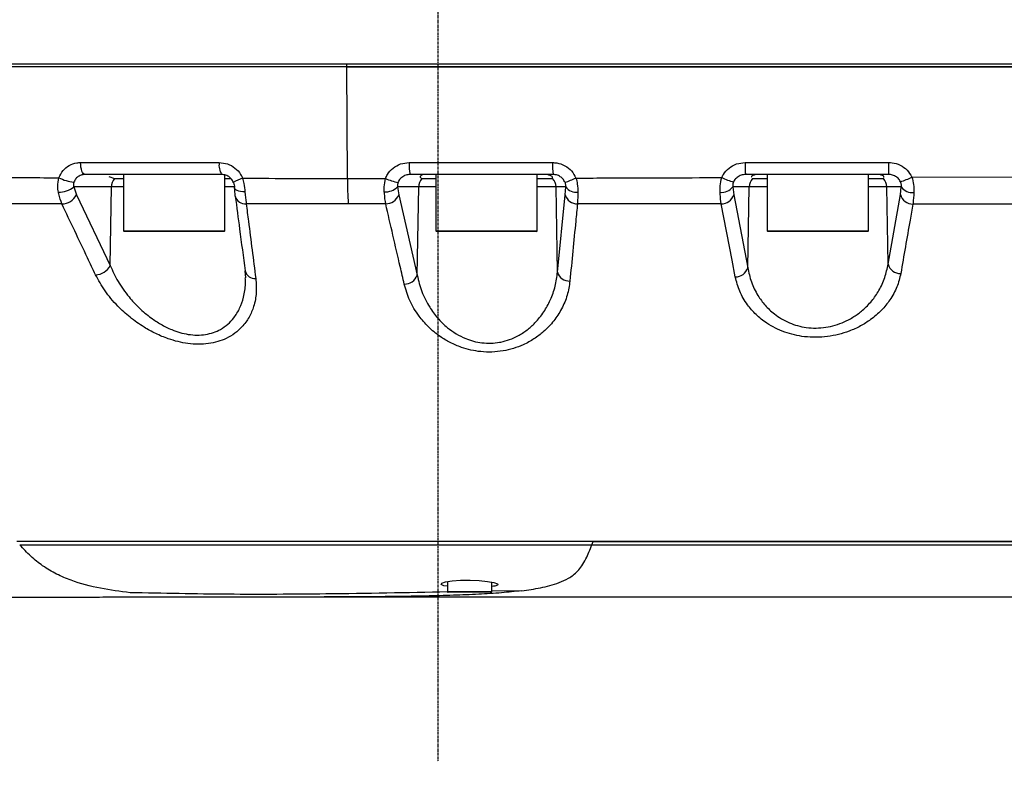
# Model space of a CAD drawing. Units: millimetres. Extents: x 1802 to 23253, y 249 to 9017.
# Drawn here: x 6175 to 6331, y 6726 to 6848 of the extents above; entities that cross this region are included whole.
import ezdxf

# ---------------------------------------------------------------- set-up
doc = ezdxf.new("R2010")
doc.units = ezdxf.units.MM
doc.header["$LTSCALE"] = 0.02
doc.linetypes.add('CENTER2', pattern=[28.575, 19.05, -3.175, 3.175, -3.175])
doc.styles.add('宋体', font='txt')
doc.dimstyles.new('EFORT-ST', dxfattribs={"dimtxt": 75, "dimasz": 75, "dimexe": 1.25, "dimexo": 0.625, "dimtad": 1, "dimdsep": 46, "dimtxsty": '宋体', "dimcen": 2.5, "dimclrd": 3, "dimclre": 3, "dimadec": 0, "dimazin": 0, "dimtfac": 1, "dimtmove": 0, "dimatfit": 3, "dimfxl": 1, "dimarcsym": 0})

msp = doc.modelspace()

# ---------------------------------------------------------------- linework, layer by layer
at = {"linetype": 'CENTER2'}
msp.add_line((6241.4496, 7205.3569), (6241.4496, 6730.6805), dxfattribs=at)
at = {"color": 7, "linetype": 'Continuous', "lineweight": 25}
for p, q in [((6076.4486, 6840.9591), (6227.0679, 6840.9591)), ((6227.0679, 6840.4591), (6227.0679, 6840.9591)), ((6227.0679, 6840.4591), (6076.4486, 6840.4591)), ((6227.0679, 6840.4591), (6076.4486, 6840.4591)), ((6227.1485, 6822.8243), (6227.0679, 6840.4591)), ((6185.0055, 6825.3544), (6206.9024, 6825.3544)), ((6207.3226, 6823.4591), (6185.692, 6823.4591)), ((6189.4605, 6823.1491), (6190.3627, 6822.8202)), ((6190.3627, 6822.8202), (6191.79, 6822.8202)), ((6191.79, 6823.4591), (6191.79, 6814.5591)), ((6207.79, 6814.5591), (6207.79, 6823.3776)), ((6207.79, 6822.8202), (6208.787, 6822.8202)), ((6209.129, 6822.2173), (6209.1397, 6822.2169)), ((6259.634, 6823.4591), (6237.0508, 6823.4591)), ((6238.928, 6822.8202), (6241.1287, 6822.8202)), ((6241.1287, 6823.4591), (6241.1287, 6814.5591)), ((6257.1287, 6814.5591), (6257.1287, 6823.4591)), ((6257.1287, 6822.8202), (6259.5656, 6822.8202)), ((6312.6428, 6823.4591), (6290.0125, 6823.4591)), ((6291.1221, 6822.8202), (6293.4445, 6822.8202)), ((6293.4445, 6823.4591), (6293.4445, 6814.5591)), ((6309.4445, 6814.5591), (6309.4445, 6823.4591)), ((6309.4445, 6822.8202), (6311.8021, 6822.8202)), ((6316.2973, 6823.0636), (6339.4856, 6823.1166)), ((6189.8829, 6821.494), (6183.9623, 6821.494)), ((6183.9623, 6821.494), (6184.3516, 6820.2606)), ((6189.6881, 6809.0642), (6189.8829, 6821.494)), ((6191.79, 6821.494), (6189.8829, 6821.494)), ((6209.3229, 6821.494), (6207.79, 6821.494)), ((6209.4402, 6820.2412), (6209.3229, 6821.494)), ((6235.0663, 6821.494), (6235.2543, 6820.233)), ((6238.4089, 6821.494), (6235.0663, 6821.494)), ((6238.1723, 6807.5395), (6238.4089, 6821.494)), ((6241.1287, 6821.494), (6238.4089, 6821.494)), ((6260.0967, 6821.494), (6257.1287, 6821.494)), ((6261.6376, 6821.494), (6260.0967, 6821.494)), ((6260.33, 6808.0425), (6260.0967, 6821.494)), ((6261.5593, 6820.2496), (6261.6376, 6821.494)), ((6288.0257, 6821.494), (6288.177, 6820.2676)), ((6290.5968, 6821.494), (6288.0257, 6821.494)), ((6290.3778, 6808.7327), (6290.5968, 6821.494)), ((6293.4445, 6821.494), (6290.5968, 6821.494)), ((6312.3291, 6821.494), (6309.4445, 6821.494)), ((6314.6278, 6821.494), (6312.3291, 6821.494)), ((6312.5393, 6809.2897), (6312.3291, 6821.494)), ((6314.4891, 6820.2902), (6314.6278, 6821.494)), ((6184.3516, 6820.2606), (6189.6881, 6809.0642)), ((6209.4448, 6820.0209), (6209.4402, 6820.2412)), ((6235.2543, 6820.233), (6238.1723, 6807.5395)), ((6260.33, 6808.0425), (6261.5593, 6820.2496)), ((6288.177, 6820.2676), (6290.3778, 6808.7327)), ((6312.5393, 6809.2897), (6314.4891, 6820.2902)), ((6233.1999, 6818.8328), (6227.2952, 6818.8316)), ((6339.2328, 6818.7947), (6316.4723, 6818.7986)), ((6191.79, 6814.5591), (6207.79, 6814.5591)), ((6207.69, 6814.4591), (6191.89, 6814.4591)), ((6241.1287, 6814.5591), (6257.1287, 6814.5591)), ((6257.0287, 6814.4591), (6241.2287, 6814.4591)), ((6293.4445, 6814.5591), (6309.4445, 6814.5591)), ((6309.3445, 6814.4591), (6293.5445, 6814.4591)), ((6210.9674, 6808.2217), (6211.0579, 6807.1402)), ((6265.9445, 6765.4591), (6174.9724, 6765.4591)), ((6265.7567, 6764.9591), (6265.9452, 6765.4591)), ((6265.9445, 6765.4591), (6603.4486, 6765.4591)), ((6242.9486, 6759.1248), (6242.9486, 6757.5591)), ((6249.9486, 6757.5591), (6249.9486, 6759.0317)), ((6242.9486, 6757.5591), (6249.9486, 6757.5591)), ((6249.8486, 6757.4591), (6243.0486, 6757.4591)), ((6254.6833, 6757.6867), (6249.9486, 6757.6087)), ((6224.1073, 6756.7112), (6223.4554, 6756.7116))]:
    msp.add_line(p, q, dxfattribs=at)
at = {"color": 7, "linetype": 'Continuous', "lineweight": 25, "flags": 128}
for points in [[(6185.692, 6823.4591), (6185.5623, 6823.495), (6185.4373, 6823.6014), (6185.3214, 6823.7746), (6185.2188, 6824.0083), (6185.1332, 6824.2941), (6185.0677, 6824.6217), (6185.0246, 6824.9795), (6185.0055, 6825.3544)], [(6210.9698, 6820.7017), (6210.6116, 6820.722), (6210.2777, 6820.7702), (6209.9794, 6820.8446), (6209.7271, 6820.9427), (6209.5296, 6821.061), (6209.3936, 6821.1955), (6209.3239, 6821.3415), (6209.3154, 6821.3984)], [(6288.4167, 6807.2764), (6287.9047, 6809.9194), (6286.1821, 6818.8081)], [(6242.9486, 6758.3987), (6242.386, 6758.486), (6241.9749, 6758.6612), (6242.0669, 6758.866), (6242.6597, 6759.0752), (6243.691, 6759.2523), (6245.0326, 6759.3599), (6246.5153, 6759.3761), (6247.9753, 6759.3026), (6249.2712, 6759.1583), (6250.2681, 6758.9721), (6250.8422, 6758.7755), (6250.9486, 6758.6562), (6250.9486, 6758.6562)]]:
    msp.add_lwpolyline(points, dxfattribs=at)
at = {"color": 7, "linetype": 'Continuous', "lineweight": 25}
for centre, radius, start, end in [((6209.435, 6824.9216), 2.5693, 170.303121, 214.696905), ((6243.0873, 6824.9), 6.2061, 175.801518, 193.42579), ((6268.3904, 6824.8983), 8.8739, 177.053933, 189.334), ((6311.9332, 6824.897), 21.9679, 178.806929, 183.753019), ((6027.9276, 6824.8967), 284.7188, 359.710687, 0.092097), ((6184.6655, 6829.0981), 6.8758, 243.298747, 264.029259), ((6192.0082, 6821.4751), 2.1253, 140.736602, 179.491112), ((6215.8584, 6809.0004), 14.8314, 110.746884, 116.983116), ((6276.903, 6822.6531), 49.7548, 179.802814, 184.405006), ((6237.3759, 6832.5866), 10.632, 246.665471, 257.819396), ((6240.44, 6821.4637), 2.0313, 138.103122, 179.146444), ((6258.0906, 6821.4601), 2.0064, 0.968496, 42.679377), ((6255.3694, 6840.7841), 19.5445, 288.338709, 293.792651), ((6291.5882, 6834.071), 12.2966, 244.440831, 253.665608), ((6292.6148, 6821.4618), 2.0182, 137.698502, 179.087752), ((6310.3149, 6821.4613), 2.0146, 0.929406, 42.417769), ((6310.1829, 6835.1701), 13.5629, 288.574628, 296.796051), ((6181.5798, 6824.4681), 3.8107, 268.870721, 308.697705), ((6233.1493, 6823.4765), 2.7578, 266.394175, 314.03598), ((6263.2964, 6822.7549), 2.0836, 217.242125, 276.698195), ((6286.2048, 6823.0094), 2.369, 265.449282, 320.230537), ((6316.4226, 6822.8388), 2.2427, 216.844096, 274.851065), ((6181.9861, 6821.4587), 2.6517, 271.654213, 333.139124), ((6211.0058, 6820.4273), 1.6131, 194.594587, 275.777232), ((6233.1934, 6821.0495), 2.2167, 270.166795, 338.387577), ((6263.4329, 6820.7606), 1.9421, 195.255316, 271.542629), ((6286.184, 6820.8986), 2.0905, 269.948146, 342.431542), ((6316.465, 6820.8531), 2.0546, 195.902947, 270.203427), ((6191.89, 6814.5591), 0.1, 180, 270), ((6207.69, 6814.5591), 0.1, 270, 0), ((6241.2287, 6814.5591), 0.1, 180, 270), ((6257.0287, 6814.5591), 0.1, 270, 0), ((6293.5445, 6814.5591), 0.1, 180, 270), ((6309.3445, 6814.5591), 0.1, 270, 0), ((6187.3228, 6810.2541), 2.6478, 271.227062, 333.295356), ((6212.5455, 6808.6115), 1.599, 193.50244, 274.804959), ((6288.3925, 6809.3577), 2.0815, 270.666708, 342.523445), ((6314.5174, 6809.8653), 2.0601, 196.225908, 270.767825), ((6236.1125, 6808.3539), 2.2149, 270.287674, 338.428452), ((6262.2084, 6808.5707), 1.9512, 195.704976, 272.392919), ((6243.0486, 6757.5591), 0.1, 180, 270), ((6249.8486, 6757.5591), 0.1, 270, 0)]:
    msp.add_arc(centre, radius, start, end, dxfattribs=at)
for points, knots in [([(6227.0679, 6840.9591), (6231.532, 6840.9591), (6240.7431, 6840.9591), (6255.0283, 6840.9591), (6270.2498, 6840.9591), (6286.4826, 6840.9591), (6303.7938, 6840.9591), (6322.2384, 6840.9591), (6334.9143, 6840.9591), (6341.4486, 6840.9591)], [0, 0, 0, 0, 0.11737529, 0.242191565, 0.375081947, 0.51672438, 0.667765176, 0.828735355, 1, 1, 1, 1]), ([(6227.0679, 6840.4591), (6235.3859, 6840.4591), (6252.0218, 6840.4591), (6277.0308, 6840.4591), (6302.058, 6840.4591), (6327.0901, 6840.4591), (6352.1119, 6840.4591), (6379.7746, 6840.4591), (6410.0666, 6840.4591), (6431.9879, 6840.4591), (6442.9487, 6840.4591)], [0, 0, 0, 0, 0.11576345, 0.23152741, 0.34728655, 0.46304711, 0.57879272, 0.69454025, 0.84726822, 1, 1, 1, 1]), ([(6341.4486, 6840.4591), (6335.0411, 6840.4591), (6322.6036, 6840.4591), (6304.4945, 6840.4591), (6287.4761, 6840.4591), (6271.2668, 6840.4591), (6255.8324, 6840.4591), (6241.1276, 6840.4591), (6231.6548, 6840.4591), (6227.0679, 6840.4591)], [0, 0, 0, 0, 0.16794102, 0.32598989, 0.4744846, 0.61391774, 0.75093097, 0.87939549, 1, 1, 1, 1]), ([(6181.576, 6822.9556), (6181.7745, 6823.3486), (6182.1725, 6824.1362), (6183.1993, 6824.9497), (6184.1924, 6825.3151), (6184.8104, 6825.345), (6185.0055, 6825.3544)], [0, 0, 0, 0, 0.2875913, 0.57634308, 0.86628237, 1, 1, 1, 1]), ([(6206.9024, 6825.3544), (6207.3493, 6825.3107), (6208.2421, 6825.2233), (6209.434, 6824.5356), (6210.2145, 6823.6908), (6210.5061, 6823.0773), (6210.6046, 6822.8701)], [0, 0, 0, 0, 0.28645758, 0.57226067, 0.85555165, 1, 1, 1, 1]), ([(6233.1646, 6822.8243), (6233.2612, 6823.0387), (6233.5427, 6823.6639), (6234.3235, 6824.5241), (6235.528, 6825.2215), (6236.4412, 6825.3101), (6236.8978, 6825.3544)], [0, 0, 0, 0, 0.14731664, 0.429437963, 0.714715151, 1, 1, 1, 1]), ([(6236.8978, 6825.3544), (6238.2274, 6825.3544), (6244.8753, 6825.3544), (6252.4199, 6825.3544), (6258.637, 6825.3544), (6259.5283, 6825.3544)], [0, 0, 0, 0, 0.17637992, 0.88192238, 1, 1, 1, 1]), ([(6259.5283, 6825.3544), (6259.7625, 6825.3424), (6260.4445, 6825.3076), (6261.5229, 6824.913), (6262.6149, 6824.0845), (6263.0411, 6823.2952), (6263.2542, 6822.9006)], [0, 0, 0, 0, 0.14919947, 0.43432789, 0.7172238, 1, 1, 1, 1]), ([(6286.2829, 6822.9778), (6286.3622, 6823.1392), (6286.6403, 6823.7051), (6287.3856, 6824.5242), (6288.5962, 6825.2215), (6289.5121, 6825.3101), (6289.9701, 6825.3544)], [0, 0, 0, 0, 0.11667267, 0.40893317, 0.70446435, 1, 1, 1, 1]), ([(6289.9701, 6825.3544), (6291.3032, 6825.3544), (6297.9687, 6825.3544), (6305.528, 6825.3544), (6311.7538, 6825.3544), (6312.6461, 6825.3544)], [0, 0, 0, 0, 0.17638768, 0.88196002, 1, 1, 1, 1]), ([(6312.6461, 6825.3544), (6312.8192, 6825.3478), (6313.4411, 6825.324), (6314.4779, 6824.9989), (6315.6068, 6824.2186), (6316.0672, 6823.4486), (6316.2973, 6823.0636)], [0, 0, 0, 0, 0.1145436, 0.41140467, 0.70575353, 1, 1, 1, 1]), ([(6161.0804, 6823.0207), (6164.1266, 6823.0108), (6170.2313, 6822.991), (6177.1666, 6822.9691), (6180.9849, 6822.9574), (6181.576, 6822.9556)], [0, 0, 0, 0, 0.4570595, 0.9159585, 1, 1, 1, 1]), ([(6181.5047, 6820.6581), (6181.4588, 6820.9722), (6181.3503, 6821.7158), (6181.4933, 6822.5017), (6181.576, 6822.9556)], [0, 0, 0, 0, 0.42245064, 1, 1, 1, 1]), ([(6183.9503, 6822.2597), (6183.9211, 6822.1568), (6183.8777, 6822.0037), (6183.8828, 6821.7377), (6183.9292, 6821.5953), (6183.9623, 6821.494)], [0, 0, 0, 0, 0.37083303, 0.55230394, 1, 1, 1, 1]), ([(6185.692, 6823.4591), (6185.5911, 6823.4544), (6185.2726, 6823.4396), (6184.7633, 6823.2574), (6184.2427, 6822.8494), (6184.0477, 6822.4561), (6183.9503, 6822.2597)], [0, 0, 0, 0, 0.13442365, 0.42452177, 0.71259504, 1, 1, 1, 1]), ([(6209.1397, 6822.2169), (6209.0909, 6822.3205), (6208.9468, 6822.6266), (6208.5622, 6823.0499), (6207.9754, 6823.3941), (6207.5407, 6823.4373), (6207.3226, 6823.4591)], [0, 0, 0, 0, 0.14452874, 0.42727548, 0.71259996, 1, 1, 1, 1]), ([(6209.1264, 6822.2149), (6209.1331, 6822.2014), (6209.1954, 6822.0755), (6209.2651, 6821.7909), (6209.3089, 6821.5318), (6209.314, 6821.4099), (6209.3145, 6821.3984)], [0, 0, 0, 0, 0.0504348, 0.47025106, 0.94993495, 1, 1, 1, 1]), ([(6210.6046, 6822.8701), (6213.3437, 6822.8624), (6218.829, 6822.8469), (6224.3729, 6822.8318), (6227.1485, 6822.8243)], [0, 0, 0, 0, 0.49935154, 1, 1, 1, 1]), ([(6210.6046, 6822.8701), (6210.6742, 6822.5936), (6210.8596, 6821.8583), (6210.9274, 6821.1461), (6210.9698, 6820.7017)], [0, 0, 0, 0, 0.375978705, 1, 1, 1, 1]), ([(6227.1485, 6822.8243), (6227.1485, 6822.8243), (6229.1533, 6822.8187), (6231.159, 6822.8215), (6233.1646, 6822.8243)], [0, 0, 0, 0, 0.00000994, 1, 1, 1, 1]), ([(6232.9759, 6820.7242), (6232.9645, 6820.991), (6232.9356, 6821.6721), (6233.078, 6822.3885), (6233.1646, 6822.8243)], [0, 0, 0, 0, 0.39175077, 1, 1, 1, 1]), ([(6235.1327, 6822.194), (6235.1022, 6822.0976), (6235.0558, 6821.9507), (6235.0371, 6821.7089), (6235.0545, 6821.5804), (6235.0663, 6821.494)], [0, 0, 0, 0, 0.38368074, 0.58531646, 1, 1, 1, 1]), ([(6237.0508, 6823.4591), (6236.8151, 6823.4372), (6236.3467, 6823.3938), (6235.7257, 6823.0468), (6235.3239, 6822.6151), (6235.1814, 6822.3013), (6235.1327, 6822.194)], [0, 0, 0, 0, 0.28965111, 0.57555667, 0.8548896, 1, 1, 1, 1]), ([(6239.0833, 6823.4591), (6238.8757, 6823.3557), (6238.4473, 6823.1425), (6238.7646, 6822.9298), (6238.928, 6822.8202)], [0, 0, 0, 0, 0.484875108, 1, 1, 1, 1]), ([(6259.5419, 6822.9473), (6259.5557, 6823.0051), (6259.5944, 6823.1676), (6259.0475, 6823.3448), (6258.695, 6823.4591)], [0, 0, 0, 0, 0.3553226, 1, 1, 1, 1]), ([(6261.5187, 6822.2322), (6261.4114, 6822.4297), (6261.1956, 6822.8268), (6260.6415, 6823.2406), (6260.0967, 6823.4359), (6259.7528, 6823.4531), (6259.634, 6823.4591)], [0, 0, 0, 0, 0.278866987, 0.560526786, 0.848151472, 1, 1, 1, 1]), ([(6261.6376, 6821.494), (6261.6411, 6821.5809), (6261.6463, 6821.7128), (6261.6117, 6821.9677), (6261.5555, 6822.1275), (6261.5187, 6822.2322)], [0, 0, 0, 0, 0.400886595, 0.607601301, 1, 1, 1, 1]), ([(6263.2542, 6822.9006), (6264.7073, 6822.9057), (6272.3801, 6822.9324), (6280.0586, 6822.9574), (6286.2829, 6822.9778)], [0, 0, 0, 0, 0.18939135, 1, 1, 1, 1]), ([(6263.2542, 6822.9006), (6263.3302, 6822.588), (6263.5134, 6821.8351), (6263.5298, 6821.1097), (6263.5394, 6820.6855)], [0, 0, 0, 0, 0.41530531, 1, 1, 1, 1]), ([(6286.0168, 6820.6479), (6286.0096, 6820.992), (6285.9939, 6821.7467), (6286.181, 6822.544), (6286.2829, 6822.9778)], [0, 0, 0, 0, 0.456027062, 1, 1, 1, 1]), ([(6288.1298, 6822.2707), (6288.0942, 6822.1754), (6288.0399, 6822.0299), (6287.9995, 6821.7557), (6288.0146, 6821.6044), (6288.0257, 6821.494)], [0, 0, 0, 0, 0.33950045, 0.51797434, 1, 1, 1, 1]), ([(6290.0125, 6823.4591), (6289.778, 6823.4372), (6289.312, 6823.3938), (6288.6921, 6823.0469), (6288.3105, 6822.6355), (6288.1698, 6822.3515), (6288.1298, 6822.2707)], [0, 0, 0, 0, 0.29990792, 0.595930372, 0.885124401, 1, 1, 1, 1]), ([(6291.5829, 6823.4591), (6291.2958, 6823.3557), (6290.9078, 6823.216), (6291.0068, 6823.0765), (6291.0326, 6823.0402)], [0, 0, 0, 0, 0.73984784, 1, 1, 1, 1]), ([(6311.8617, 6823.0114), (6311.8847, 6823.0482), (6311.9736, 6823.1899), (6311.5493, 6823.3445), (6311.2349, 6823.4591)], [0, 0, 0, 0, 0.25890224, 1, 1, 1, 1]), ([(6314.5033, 6822.3137), (6314.3867, 6822.5064), (6314.1522, 6822.8941), (6313.5753, 6823.2833), (6313.0479, 6823.444), (6312.7314, 6823.4558), (6312.6428, 6823.4591)], [0, 0, 0, 0, 0.2902104, 0.58358181, 0.88340514, 1, 1, 1, 1]), ([(6314.6278, 6821.494), (6314.6371, 6821.5802), (6314.6511, 6821.71), (6314.6268, 6821.9488), (6314.5797, 6822.1405), (6314.5219, 6822.2715), (6314.5033, 6822.3137)], [0, 0, 0, 0, 0.36777013, 0.55352911, 0.85609424, 1, 1, 1, 1]), ([(6316.2973, 6823.0636), (6316.4013, 6822.6645), (6316.6205, 6821.823), (6316.6151, 6821.0241), (6316.6122, 6820.6041)], [0, 0, 0, 0, 0.4741847, 1, 1, 1, 1]), ([(6182.0626, 6818.8081), (6181.8749, 6819.3036), (6181.6587, 6819.8743), (6181.5226, 6820.5669), (6181.5047, 6820.6581)], [0, 0, 0, 0, 0.86833157, 1, 1, 1, 1]), ([(6210.9698, 6820.7017), (6211.0203, 6820.1103), (6211.0783, 6819.43), (6211.1578, 6818.8927), (6211.1682, 6818.8224)], [0, 0, 0, 0, 0.86930479, 1, 1, 1, 1]), ([(6233.1999, 6818.8328), (6233.1227, 6819.3448), (6233.034, 6819.9323), (6232.9825, 6820.6341), (6232.9759, 6820.7242)], [0, 0, 0, 0, 0.87160554, 1, 1, 1, 1]), ([(6263.5394, 6820.6855), (6263.5276, 6820.0984), (6263.5139, 6819.4217), (6263.4886, 6818.8897), (6263.4852, 6818.8193)], [0, 0, 0, 0, 0.86770292, 1, 1, 1, 1]), ([(6286.1821, 6818.8081), (6286.1257, 6819.3004), (6286.0608, 6819.8671), (6286.0219, 6820.5573), (6286.0168, 6820.6479)], [0, 0, 0, 0, 0.868710565, 1, 1, 1, 1]), ([(6316.6122, 6820.6041), (6316.5785, 6820.0327), (6316.5396, 6819.3731), (6316.4803, 6818.8663), (6316.4723, 6818.7986)], [0, 0, 0, 0, 0.86630349, 1, 1, 1, 1]), ([(6209.4456, 6820.021), (6209.6707, 6818.293), (6210.1854, 6814.3434), (6210.7036, 6810.4364), (6210.995, 6808.2387)], [0, 0, 0, 0, 0.43750452, 1, 1, 1, 1]), ([(6182.0626, 6818.8081), (6181.5543, 6818.8079), (6177.9208, 6818.8063), (6171.2402, 6818.8036), (6165.301, 6818.8013), (6162.3255, 6818.8001)], [0, 0, 0, 0, 0.075061964, 0.536627066, 1, 1, 1, 1]), ([(6187.3795, 6807.607), (6186.9572, 6808.4945), (6185.183, 6812.2225), (6183.412, 6815.9602), (6182.0626, 6818.8081)], [0, 0, 0, 0, 0.23806642, 1, 1, 1, 1]), ([(6227.2952, 6818.8316), (6224.5964, 6818.83), (6219.192, 6818.8268), (6213.845, 6818.8239), (6211.1682, 6818.8224)], [0, 0, 0, 0, 0.49936777, 1, 1, 1, 1]), ([(6211.1682, 6818.8224), (6211.2849, 6817.9082), (6211.7887, 6813.9621), (6212.2924, 6810.0352), (6212.6794, 6807.0182)], [0, 0, 0, 0, 0.231684035, 1, 1, 1, 1]), ([(6236.1236, 6806.139), (6235.911, 6807.0622), (6234.9369, 6811.2926), (6233.962, 6815.5245), (6233.1999, 6818.8328)], [0, 0, 0, 0, 0.21824499, 1, 1, 1, 1]), ([(6263.4852, 6818.8193), (6263.3958, 6817.9159), (6262.9951, 6813.8658), (6262.5982, 6809.7888), (6262.2898, 6806.6212)], [0, 0, 0, 0, 0.22304975, 1, 1, 1, 1]), ([(6286.1821, 6818.8081), (6280.025, 6818.8107), (6272.4575, 6818.8139), (6264.8948, 6818.8184), (6263.4852, 6818.8193)], [0, 0, 0, 0, 0.81361273, 1, 1, 1, 1]), ([(6316.4723, 6818.7986), (6316.321, 6817.9416), (6315.6763, 6814.2904), (6315.0354, 6810.6168), (6314.545, 6807.8054)], [0, 0, 0, 0, 0.23472008, 1, 1, 1, 1]), ([(6189.6881, 6809.0642), (6190.0685, 6808.2329), (6190.8384, 6806.5501), (6192.4362, 6804.3083), (6194.2237, 6802.3661), (6195.9347, 6800.9159), (6197.6876, 6799.7643), (6199.6254, 6798.7953), (6202.0681, 6798.0638), (6204.8355, 6798.0386), (6206.9006, 6798.7832), (6208.2927, 6799.7818), (6209.3354, 6800.903), (6210.1939, 6802.3336), (6210.8115, 6804.1507), (6211.1012, 6805.7744), (6211.0449, 6806.8273), (6211.028, 6807.1432)], [0, 0, 0, 0, 0.09198413, 0.18621399, 0.25519275, 0.3257867, 0.37568399, 0.42690255, 0.49950184, 0.5765297, 0.65411437, 0.70213435, 0.75153127, 0.81769005, 0.88545272, 0.96563934, 1, 1, 1, 1]), ([(6290.3778, 6808.7327), (6290.5397, 6807.9778), (6290.8631, 6806.4688), (6291.8371, 6804.4756), (6293.0754, 6802.7784), (6294.6641, 6801.2594), (6296.8136, 6799.9563), (6299.6565, 6799.1521), (6302.7588, 6799.1846), (6305.3188, 6799.9674), (6307.1854, 6800.9835), (6308.6724, 6802.0934), (6310.0156, 6803.4773), (6311.2067, 6805.217), (6312.1101, 6807.1639), (6312.3962, 6808.581), (6312.5393, 6809.2897)], [0, 0, 0, 0, 0.08266812, 0.16525769, 0.22835183, 0.29134705, 0.3726407, 0.44771242, 0.52841629, 0.60966949, 0.65974738, 0.70989702, 0.77606075, 0.84230943, 0.92113143, 1, 1, 1, 1]), ([(6212.6794, 6807.0182), (6212.7337, 6806.2692), (6212.8423, 6804.7716), (6212.446, 6802.7186), (6211.6818, 6800.8948), (6210.655, 6799.4637), (6209.4047, 6798.341), (6207.7369, 6797.3342), (6205.2793, 6796.5948), (6202.0401, 6796.6142), (6199.1652, 6797.3304), (6196.8609, 6798.2974), (6194.8006, 6799.4343), (6192.7622, 6800.889), (6190.6547, 6802.8193), (6188.7501, 6805.0738), (6187.8365, 6806.7624), (6187.3795, 6807.607)], [0, 0, 0, 0, 0.07492853, 0.14981447, 0.21299892, 0.27610426, 0.32340548, 0.37065009, 0.44802491, 0.52565031, 0.59786469, 0.64680609, 0.69580887, 0.76154041, 0.82735758, 0.91364708, 1, 1, 1, 1]), ([(6262.2898, 6806.6212), (6262.1748, 6805.8721), (6261.9447, 6804.3743), (6261.0593, 6802.2585), (6259.8042, 6800.3096), (6258.316, 6798.7246), (6256.66, 6797.4661), (6254.6082, 6796.3341), (6251.7789, 6795.4382), (6248.3142, 6795.3181), (6245.4737, 6795.9645), (6243.3692, 6796.8729), (6241.5807, 6797.949), (6239.8945, 6799.355), (6238.2459, 6801.2668), (6236.8847, 6803.5387), (6236.3774, 6805.2719), (6236.1236, 6806.139)], [0, 0, 0, 0, 0.07423969, 0.1484456, 0.21598194, 0.28343707, 0.33271269, 0.38193395, 0.46067732, 0.53993744, 0.61107551, 0.65740685, 0.70379704, 0.76696622, 0.83022756, 0.91507265, 1, 1, 1, 1]), ([(6238.1723, 6807.5395), (6238.3838, 6806.6762), (6238.8065, 6804.9503), (6239.9505, 6802.6842), (6241.3409, 6800.7689), (6242.7624, 6799.3638), (6244.2798, 6798.2808), (6246.0528, 6797.3732), (6248.4034, 6796.7347), (6250.35, 6796.7955), (6252.2771, 6797.1629), (6253.8396, 6797.7518), (6255.5615, 6798.8835), (6256.9665, 6800.1502), (6258.2272, 6801.7344), (6259.2896, 6803.6861), (6260.039, 6805.7988), (6260.233, 6807.2945), (6260.33, 6808.0425)], [0, 0, 0, 0, 0.08740621, 0.17472606, 0.23856624, 0.30229842, 0.34778826, 0.39319803, 0.46118448, 0.53140992, 0.53637848, 0.61219048, 0.66091838, 0.70972594, 0.77833386, 0.84703245, 0.92349879, 1, 1, 1, 1]), ([(6314.545, 6807.8054), (6314.3748, 6807.0951), (6314.0345, 6805.6749), (6312.9654, 6803.7248), (6311.5585, 6801.9877), (6309.9726, 6800.6041), (6308.2254, 6799.5008), (6306.0179, 6798.4846), (6303.0112, 6797.7138), (6299.4014, 6797.6866), (6296.0707, 6798.4834), (6293.5281, 6799.784), (6291.64, 6801.3091), (6290.1704, 6803.004), (6289.0068, 6805.0023), (6288.6135, 6806.5182), (6288.4167, 6807.2764)], [0, 0, 0, 0, 0.07673124, 0.15341922, 0.21879536, 0.28409851, 0.33472109, 0.38528885, 0.46921939, 0.55355478, 0.63138822, 0.71403866, 0.77657036, 0.8391836, 0.91955658, 1, 1, 1, 1]), ([(6265.9452, 6765.4591), (6262.6987, 6765.4591), (6256.2056, 6765.4591), (6245.9281, 6765.4591), (6235.2449, 6765.4591), (6224.3168, 6765.4591), (6213.778, 6765.4591), (6203.7834, 6765.4591), (6194.4358, 6765.4591), (6186.6032, 6765.4591), (6180.105, 6765.4591), (6176.6758, 6765.4591), (6174.9612, 6765.4591)], [0, 0, 0, 0, 0.09382871, 0.18765547, 0.29602008, 0.40473008, 0.51309366, 0.62142576, 0.73010521, 0.83843254, 0.91922015, 1, 1, 1, 1]), ([(6175.3926, 6764.9591), (6177.1543, 6764.9591), (6180.6768, 6764.9591), (6186.6691, 6764.9591), (6193.1143, 6764.9591), (6200.0191, 6764.9591), (6207.3405, 6764.9591), (6215.0546, 6764.9591), (6223.1031, 6764.9591), (6231.4036, 6764.9591), (6239.889, 6764.9591), (6248.4877, 6764.9591), (6257.1443, 6764.9591), (6262.8846, 6764.9591), (6265.7567, 6764.9591)], [0, 0, 0, 0, 0.08355156, 0.16707047, 0.25027661, 0.33290243, 0.41565263, 0.49901864, 0.58260602, 0.66612654, 0.74962286, 0.83319644, 0.91654169, 1, 1, 1, 1]), ([(6192.8268, 6757.3804), (6191.262, 6757.5775), (6188.1326, 6757.9715), (6184.2528, 6758.99), (6181.2155, 6760.2745), (6179.0855, 6761.5303), (6177.124, 6763.0738), (6175.9698, 6764.3307), (6175.3926, 6764.9591)], [0, 0, 0, 0, 0.25720044, 0.51432939, 0.642914, 0.7714735, 0.88573979, 1, 1, 1, 1]), ([(6254.6833, 6757.6867), (6255.6738, 6757.825), (6257.6548, 6758.1018), (6260.1264, 6758.7256), (6262.0846, 6759.6194), (6263.5266, 6760.6618), (6264.794, 6762.4512), (6265.4566, 6764.1774), (6265.7567, 6764.959)], [0, 0, 0, 0, 0.25573693, 0.51143865, 0.63928362, 0.76703988, 0.89452652, 1, 1, 1, 1]), ([(6265.7566, 6764.9591), (6322.9488, 6764.9591), (6436.4999, 6764.9591), (6550.0769, 6764.9591), (6606.4486, 6764.9591)], [0, 0, 0, 0, 0.50366894, 1, 1, 1, 1]), ([(6605.9486, 6765.4591), (6600.4503, 6765.4591), (6581.6885, 6765.4591), (6536.396, 6765.4591), (6483.3413, 6765.4591), (6416.1589, 6765.4591), (6361.8101, 6765.4591), (6307.0302, 6765.4591), (6279.6402, 6765.4591), (6265.9452, 6765.4591)], [0, 0, 0, 0, 0.04851648, 0.16555035, 0.3996181, 0.51665198, 0.75832599, 0.87916299, 1, 1, 1, 1]), ([(6250.9486, 6758.6562), (6250.8906, 6758.6003), (6250.7746, 6758.4884), (6250.3331, 6758.3922), (6249.9508, 6758.3618), (6249.9486, 6758.3616)], [0, 0, 0, 0, 0.49853736, 0.99715177, 1, 1, 1, 1]), ([(6159.5502, 6756.8866), (6159.9846, 6756.872), (6161.4365, 6756.8235), (6163.6432, 6756.7757), (6166.0702, 6756.7339), (6168.7301, 6756.701), (6171.9324, 6756.6774), (6175.7184, 6756.6679), (6179.0601, 6756.6706), (6181.8368, 6756.6769), (6184.1294, 6756.6836), (6186.6136, 6756.6925), (6189.029, 6756.7022), (6191.9335, 6756.7139), (6194.9906, 6756.7229), (6198.1998, 6756.728), (6200.9538, 6756.7299), (6204.1931, 6756.7293), (6208.1412, 6756.7255), (6212.8167, 6756.7189), (6218.226, 6756.7112), (6222.0614, 6756.7099), (6224.1073, 6756.7093)], [0, 0, 0, 0, 0.02378102, 0.07948712, 0.12285826, 0.1631204, 0.23586278, 0.31438844, 0.39871019, 0.44787752, 0.49588721, 0.54037556, 0.57194742, 0.60217789, 0.65748246, 0.68675135, 0.7166806, 0.75495156, 0.80246272, 0.85909252, 0.92483717, 1, 1, 1, 1]), ([(6242.975, 6757.4938), (6236.5689, 6757.3717), (6225.0083, 6757.1514), (6208.29, 6757.0664), (6197.9812, 6757.2757), (6192.8268, 6757.3804)], [0, 0, 0, 0, 0.383259927, 0.691633733, 1, 1, 1, 1]), ([(6254.6833, 6757.6867), (6253.6227, 6757.5727), (6251.3585, 6757.3294), (6247.7588, 6757.1174), (6243.7738, 6756.9528), (6239.4564, 6756.8426), (6234.8712, 6756.7686), (6230.0914, 6756.7268), (6226.4815, 6756.7087), (6224.4739, 6756.7108), (6224.1073, 6756.7112)], [0, 0, 0, 0, 0.10411926, 0.22228991, 0.35320701, 0.49510811, 0.64585996, 0.80304296, 0.96403457, 1, 1, 1, 1]), ([(6223.4554, 6756.7091), (6287.287, 6756.7216), (6414.9514, 6756.7468), (6542.6158, 6756.7216), (6606.4486, 6756.7091)], [0, 0, 0, 0, 0.49999519, 1, 1, 1, 1])]:
    msp.add_open_spline(points, degree=3, knots=knots, dxfattribs=at)

# ---------------------------------------------------------------- leaders
at = {"color": 7}
msp.add_leader([(6241.4496, 6985.9591), (7028.689, 5834.2127), (7504.1454, 5834.2127)], dimstyle='EFORT-ST', override={"dimgap": 0.625, "dimtad": 0}, dxfattribs=at)

doc.saveas('drawing.dxf')
